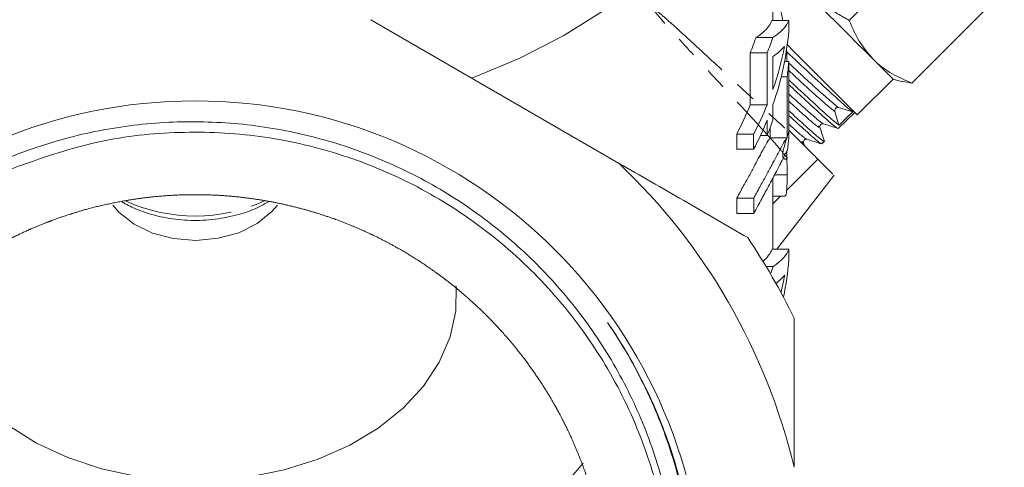
# Model space of a CAD drawing. Units: millimetres. Extents: x -527 to 1413, y -432 to 769.
# Drawn here: x 315 to 431, y 393 to 446 of the extents above; entities that cross this region are included whole.
import ezdxf

# ---------------------------------------------------------------- set-up
doc = ezdxf.new("R2010")
doc.units = ezdxf.units.MM
doc.header["$LTSCALE"] = 2
doc.linetypes.add('PHANTOM', pattern=[12.7, 6.35, -1.27, 1.27, -1.27, 1.27, -1.27])

msp = doc.modelspace()

# ---------------------------------------------------------------- linework, layer by layer
at = {"color": 7, "linetype": 'Continuous', "lineweight": 15}
for p, q in [((403.86, 445.73), (403.86, 472.42)), ((412.9, 445.73), (423.86, 456.69)), ((420.32, 438.31), (431.28, 449.27)), ((385.56, 428.84), (356.17, 445.81)), ((405.74, 445.73), (403.74, 445.73)), ((403.85, 443.69), (401.85, 443.69)), ((403.16, 441.87), (401.16, 441.87)), ((405.51, 441.9), (405.42, 441.9)), ((405.74, 440.86), (405.24, 440.86)), ((418.1, 438.77), (415.73, 441.14)), ((405.54, 439.04), (404.84, 439.04)), ((413.85, 434.53), (418.1, 438.77)), ((418.1, 438.77), (419.07, 438.51)), ((420.32, 438.31), (419.08, 438.54)), ((403.17, 435.72), (401.17, 435.72)), ((413.32, 434.88), (411.64, 435.4)), ((411.19, 434.93), (411.68, 433.33)), ((411.59, 432.94), (413.57, 434.81)), ((401.56, 432.27), (399.56, 432.27)), ((403.18, 432.11), (402.38, 432.11)), ((405.54, 431.81), (403.54, 431.81)), ((407.58, 430.9), (407.48, 431.22)), ((409.63, 431.11), (409.94, 431.39)), ((401.57, 430.46), (399.57, 430.46)), ((405.53, 427.42), (405.49, 430.14)), ((409.18, 429.3), (405.46, 425.6)), ((405.53, 427.42), (404.04, 427.42)), ((404.33, 418.63), (411.13, 427.39)), ((403.86, 418.63), (403.86, 427.09)), ((403.86, 424.9), (405.29, 424.9)), ((404.75, 424.9), (403.86, 424.01)), ((401.58, 424.68), (399.58, 424.68)), ((401.58, 422.87), (399.58, 422.87)), ((405.75, 418.63), (403.75, 418.63)), ((403.88, 416.58), (403.04, 416.58))]:
    msp.add_line(p, q, dxfattribs=at)
at = {"color": 7, "linetype": 'Continuous', "lineweight": 15, "flags": 128}
for points in [[(368.17, 438.88), (373.77, 441.23), (379.05, 443.93), (383.94, 446.97), (388.42, 450.32), (392.44, 453.95), (395.96, 457.83), (398.95, 461.92), (401.4, 466.19), (403.27, 470.6), (404.56, 475.12), (405.24, 479.7), (405.36, 482.61)], [(415.73, 441.14), (414.83, 442.04), (413.81, 443.05), (412.7, 444.17), (411.51, 445.36), (410.26, 446.6), (408.98, 447.88), (407.68, 449.18), (406.4, 450.47)], [(405.56, 442.82), (406.27, 442.11), (408.22, 440.16), (409.99, 438.39), (411.49, 436.89), (412.66, 435.72), (413.45, 434.93), (413.82, 434.56), (413.85, 434.53)], [(345.12, 423.86), (344.46, 423.08), (342.72, 421.67), (340.54, 420.59), (338.07, 419.92), (335.44, 419.68), (332.81, 419.89), (330.32, 420.54), (328.13, 421.6), (326.35, 422.99), (325.61, 423.86)], [(366.32, 414.25), (366.26, 411.33), (365.59, 408.24), (364.3, 405.25), (362.43, 402.41), (360, 399.8), (357.07, 397.45), (353.7, 395.43), (349.96, 393.76), (345.92, 392.49), (341.66, 391.64), (337.28, 391.22), (332.86, 391.25), (328.49, 391.73), (324.25, 392.64), (320.25, 393.96), (316.55, 395.68), (313.24, 397.75), (310.37, 400.13), (308.02, 402.78), (306.22, 405.64), (305.01, 408.65), (304.42, 411.75), (304.39, 414.05)], [(381.34, 393.31), (378.48, 389.93), (375.09, 386.76), (371.23, 383.86), (366.95, 381.27), (362.3, 379.03), (357.33, 377.16), (352.1, 375.67), (346.68, 374.6), (341.13, 373.94), (335.51, 373.71), (329.88, 373.92), (324.33, 374.55), (318.9, 375.61), (313.66, 377.07), (308.68, 378.93), (304.01, 381.15), (299.71, 383.72), (295.82, 386.6), (292.4, 389.77), (289.49, 393.17), (289.42, 393.27)]]:
    msp.add_lwpolyline(points, dxfattribs=at)
at = {"color": 7, "linetype": 'Continuous', "lineweight": 15}
msp.add_circle((335.36, 375.84), 60.36, dxfattribs=at)
for centre, radius, start, end in [((411.54, 435.04), 0.369, 73.6453, 197.152), ((335.36, 375.84), 73, 13.4427, 46.5573), ((335.36, 375.84), 79, 26.0078, 33.9922)]:
    msp.add_arc(centre, radius, start, end, dxfattribs=at)
at = {"color": 8, "linetype": 'PHANTOM', "lineweight": 0}
msp.add_arc((335.36, 442.44), 19.88, 245.7572, 294.4791, dxfattribs=at)
at = {"color": 7, "linetype": 'Continuous', "lineweight": 15}
for centre, major_axis, ratio, start_param, end_param in [((337.36, 435), (68.5, 0), 0.995118, 0.15818, 0.180503), ((335.36, 446.42), (68.5, 0), 0.16597, 6.040091, 6.222598), ((337.36, 446.42), (68.5, 0), 0.16597, 6.040091, 6.222598), ((337.36, -391.53), (0, 13827.63), 0.004954, 4.772885, 4.772976), ((335.36, 455.39), (68.5, 0), 0.709575, 6.001329, 6.040091), ((337.36, 455.39), (68.5, 0), 0.709575, 6.001329, 6.040091), ((337.36, 447.41), (68.5, 0), 0.709575, 6.040684, 6.22269), ((337.36, 444.19), (68.5, 0), 0.165953, 6.040257, 6.147669), ((337.36, 449.22), (68.5, 0), 0.709575, 6.040549, 6.147669), ((335.36, -3404.14), (0, 13827.63), 0.004954, 4.993782, 4.994245), ((337.36, -3404.14), (0, 13827.63), 0.004954, 4.993782, 4.994245), ((337.36, -2884.72), (0, 13827.63), 0.004954, 4.955025, 4.955317), ((337.36, 435), (68.5, 0), 0.995118, 0.101424, 0.106489), ((337.36, 1841.95), (0, 13827.63), 0.004954, 4.610891, 4.610965), ((337.36, 443.78), (68.5, 0), 0.709575, 6.1854, 6.222952), ((337.36, -391.53), (0, 13827.63), 0.004954, 4.771968, 4.772623), ((337.36, -910.95), (0, 13827.63), 0.004954, 4.809649, 4.810174), ((335.36, 449.22), (68.5, 0), 0.709575, 5.926879, 6.001792), ((337.36, 449.22), (68.5, 0), 0.709575, 5.926879, 6.001792), ((337.36, -2884.72), (0, 13827.63), 0.004954, 4.954756, 4.954891), ((1088.28, 1138.42), (820.45, 832.04), 0.020749, 3.722068, 3.725572), ((337.36, 447.41), (68.5, 0), 0.709575, 5.927018, 6.001928), ((337.36, -3404.14), (0, 13827.63), 0.004954, 4.99351, 4.993646), ((337.36, 445.59), (68.5, 0), 0.709575, 6.002064, 6.040818), ((335.36, -910.95), (0, 13827.63), 0.004954, 4.809649, 4.809738), ((335.36, -4391.02), (0, 13827.63), 0.004954, 5.068556, 5.068696), ((337.36, -4391.02), (0, 13827.63), 0.004954, 5.068556, 5.068696), ((337.36, 434.72), (68.5, 0), 0.709575, 6.193223, 6.223606), ((335.36, -4391.02), (0, 13827.63), 0.004954, 5.067971, 5.06811), ((337.36, -4391.02), (0, 13827.63), 0.004954, 5.067971, 5.06811), ((335.36, 419.3), (68.5, 0), 0.16597, 6.096631, 6.224562), ((337.36, 419.3), (68.5, 0), 0.16597, 6.04211, 6.224562), ((337.36, -391.53), (0, 13827.63), 0.004954, 4.770921, 4.771013), ((337.36, 420.21), (68.5, 0), 0.709575, 6.133451, 6.224653), ((337.36, 428.19), (68.5, 0), 0.709575, 6.023423, 6.04211), ((337.36, 417.07), (68.5, 0), 0.165953, 6.062938, 6.149646), ((337.36, 422.02), (68.5, 0), 0.709575, 6.107035, 6.149646)]:
    msp.add_ellipse(centre, major_axis=major_axis, ratio=ratio, start_param=start_param, end_param=end_param, dxfattribs=at)
for points, knots in [([(406.4, 450.47), (408.04, 449.05), (410.09, 447.29), (412.44, 445.99), (412.9, 445.73)], [0, 0, 0, 0, 0.802426, 1, 1, 1, 1]), ([(412.9, 445.73), (413.26, 444.88), (413.98, 443.16), (415.14, 441.82), (415.73, 441.14)], [0, 0, 0, 0, 0.495457, 1, 1, 1, 1]), ([(413.32, 434.88), (413.05, 435.09), (412.53, 435.51), (410.76, 437.1), (408.39, 439.28), (406.4, 441.16), (405.49, 442.01)], [0, 0, 0, 0, 0.236019, 0.472042, 0.758858, 1, 1, 1, 1]), ([(415.73, 441.14), (415.82, 441.05), (416.49, 440.39), (417.94, 439.33), (419.52, 438.65), (420.32, 438.31)], [0, 0, 0, 0, 0.07008, 0.53078, 1, 1, 1, 1]), ([(405.74, 438.68), (406.49, 437.98), (408.25, 436.34), (410.31, 434.45), (411.35, 433.57), (411.64, 433.36), (411.68, 433.33)], [0, 0, 0, 0, 0.253186, 0.597011, 0.941118, 1, 1, 1, 1]), ([(411.44, 433.06), (411.44, 433.05), (411.42, 432.98), (410.33, 433.89), (408.6, 435.46), (406.99, 436.95), (406.11, 437.78), (405.74, 438.12)], [0, 0, 0, 0, 0.1161501, 0.4180841, 0.7334685, 0.8894542, 1, 1, 1, 1]), ([(405.74, 435.03), (406.35, 434.47), (407.87, 433.07), (409.28, 431.83), (410.04, 431.21), (409.91, 431.42), (409.9, 431.43)], [0, 0, 0, 0, 0.2466337, 0.6089541, 0.971071, 1, 1, 1, 1]), ([(409.52, 431.23), (409.54, 431.19), (409.62, 431.01), (408.86, 431.67), (407.57, 432.79), (406.45, 433.82), (405.74, 434.47)], [0, 0, 0, 0, 0.125198, 0.501754, 0.687941, 1, 1, 1, 1]), ([(300.95, 330.83), (303.15, 329.12), (305.47, 327.59), (309.1, 325.55), (310.34, 324.91), (312.85, 323.74), (314.12, 323.2), (317.97, 321.72), (320.6, 320.93), (324.64, 320.03), (326, 319.78), (328.76, 319.37), (330.14, 319.22), (334.26, 318.91), (337.01, 318.91), (341.13, 319.21), (342.5, 319.35), (345.23, 319.75), (346.61, 320), (350.67, 320.9), (353.31, 321.69), (358.45, 323.64), (360.94, 324.8), (364.58, 326.82), (365.78, 327.54), (368.09, 329.06), (369.21, 329.86), (372.49, 332.36), (374.54, 334.19), (377.44, 337.15), (378.37, 338.18), (380.16, 340.3), (381.02, 341.39), (383.45, 344.75), (384.9, 347.08), (386.82, 350.75), (387.42, 351.99), (388.53, 354.54), (389.04, 355.84), (390.42, 359.75), (391.14, 362.41), (391.94, 366.46), (392.15, 367.82), (392.49, 370.57), (392.61, 371.96), (392.81, 376.12), (392.75, 378.87), (392.23, 384.34), (391.77, 387.06), (390.78, 391.1), (390.4, 392.44), (389.56, 395.08), (389.09, 396.37), (387.55, 400.19), (386.34, 402.65), (384.27, 406.22), (383.53, 407.39), (381.97, 409.68), (381.14, 410.81), (378.57, 414.05), (376.71, 416.07), (372.73, 419.84), (370.6, 421.58), (367.19, 423.98), (366.02, 424.75), (363.65, 426.17), (362.45, 426.84), (358.77, 428.7), (356.24, 429.77), (352.32, 431.1), (350.99, 431.5), (348.3, 432.2), (346.95, 432.5), (342.88, 433.26), (340.15, 433.57), (336.03, 433.73), (334.65, 433.74), (331.89, 433.66), (330.49, 433.56), (326.35, 433.14), (323.64, 432.66), (318.31, 431.33), (315.7, 430.47), (311.84, 428.9), (310.57, 428.32), (308.09, 427.1), (306.88, 426.44), (303.32, 424.35), (301.06, 422.8), (297.82, 420.22), (296.77, 419.32), (294.73, 417.44), (293.74, 416.46), (290.88, 413.42), (289.11, 411.25), (285.95, 406.74), (284.53, 404.38), (282.67, 400.7), (282.09, 399.45), (281.01, 396.91), (280.51, 395.6), (279.17, 391.66), (278.48, 389), (277.46, 383.6), (277.14, 380.87), (276.96, 376.71), (276.95, 375.32), (277.02, 372.55), (277.11, 371.17), (277.51, 367.07), (277.97, 364.36), (278.95, 360.34), (279.33, 359.01), (280.17, 356.36), (280.64, 355.05), (282.19, 351.21), (283.39, 348.74), (286.13, 343.97), (287.67, 341.68), (291.1, 337.29), (292.95, 335.24), (295.94, 332.36), (296.97, 331.44), (299.11, 329.66), (300.21, 328.81), (303.58, 326.38), (305.92, 324.94), (310.78, 322.39), (313.3, 321.28), (317.23, 319.88), (318.56, 319.46), (321.22, 318.72), (322.56, 318.39), (326.6, 317.57), (329.32, 317.21), (333.45, 316.95), (334.84, 316.92), (337.62, 316.94), (339, 317), (343.13, 317.33), (345.84, 317.74), (349.87, 318.64), (351.2, 318.99), (353.85, 319.78), (355.17, 320.22), (359.07, 321.69), (361.57, 322.84), (366.39, 325.48), (368.71, 326.96), (372.04, 329.44), (373.13, 330.31), (375.23, 332.12), (376.24, 333.06), (379.18, 335.96), (380.99, 338.02), (383.49, 341.31), (384.29, 342.43), (385.81, 344.75), (386.54, 345.95), (388.56, 349.57), (389.74, 352.05), (391.73, 357.17), (392.55, 359.8), (393.51, 363.86), (393.78, 365.22), (394.23, 367.95), (394.4, 369.32), (394.78, 373.42), (394.85, 376.17), (394.65, 380.3), (394.54, 381.68), (394.22, 384.44), (394.01, 385.81), (393.24, 389.88), (392.55, 392.54), (391.23, 396.45), (390.75, 397.73), (389.69, 400.28), (389.11, 401.55), (387.24, 405.28), (385.83, 407.67), (384.24, 409.96)], [0, 0, 0, 0, 0.015625, 0.015625, 0.023437, 0.023437, 0.03125, 0.03125, 0.046875, 0.046875, 0.054687, 0.054687, 0.0625, 0.0625, 0.078125, 0.078125, 0.085937, 0.085937, 0.09375, 0.09375, 0.109375, 0.109375, 0.125, 0.125, 0.132812, 0.132812, 0.140625, 0.140625, 0.15625, 0.15625, 0.164062, 0.164062, 0.171875, 0.171875, 0.1875, 0.1875, 0.195312, 0.195312, 0.203125, 0.203125, 0.21875, 0.21875, 0.226562, 0.226562, 0.234375, 0.234375, 0.25, 0.25, 0.265625, 0.265625, 0.273437, 0.273437, 0.28125, 0.28125, 0.296875, 0.296875, 0.304687, 0.304687, 0.3125, 0.3125, 0.328125, 0.328125, 0.34375, 0.34375, 0.351562, 0.351562, 0.359375, 0.359375, 0.375, 0.375, 0.382812, 0.382812, 0.390625, 0.390625, 0.40625, 0.40625, 0.414062, 0.414062, 0.421875, 0.421875, 0.4375, 0.4375, 0.453125, 0.453125, 0.460937, 0.460937, 0.46875, 0.46875, 0.484375, 0.484375, 0.492187, 0.492187, 0.5, 0.5, 0.515625, 0.515625, 0.53125, 0.53125, 0.539062, 0.539062, 0.546875, 0.546875, 0.5625, 0.5625, 0.578125, 0.578125, 0.585937, 0.585937, 0.59375, 0.59375, 0.609375, 0.609375, 0.617187, 0.617187, 0.625, 0.625, 0.640625, 0.640625, 0.65625, 0.65625, 0.671875, 0.671875, 0.679687, 0.679687, 0.6875, 0.6875, 0.703125, 0.703125, 0.71875, 0.71875, 0.726562, 0.726562, 0.734375, 0.734375, 0.75, 0.75, 0.757812, 0.757812, 0.765625, 0.765625, 0.78125, 0.78125, 0.789062, 0.789062, 0.796875, 0.796875, 0.8125, 0.8125, 0.828125, 0.828125, 0.835937, 0.835937, 0.84375, 0.84375, 0.859375, 0.859375, 0.867187, 0.867187, 0.875, 0.875, 0.890625, 0.890625, 0.90625, 0.90625, 0.914062, 0.914062, 0.921875, 0.921875, 0.9375, 0.9375, 0.945312, 0.945312, 0.953125, 0.953125, 0.96875, 0.96875, 0.976562, 0.976562, 0.984375, 0.984375, 1, 1, 1, 1]), ([(409.43, 433.06), (409.42, 433.11), (409.4, 433.21), (409.5, 433.41), (409.69, 433.51), (409.8, 433.49), (409.85, 433.48)], [0, 0, 0, 0, 0.2470177, 0.5003343, 0.7534448, 1, 1, 1, 1]), ([(409.95, 431.4), (409.86, 431.68), (409.69, 432.23), (409.52, 432.78), (409.43, 433.05)], [0, 0, 0, 0, 0.500053, 1, 1, 1, 1]), ([(409.85, 433.48), (410.13, 433.39), (410.71, 433.21), (411.29, 433.03), (411.57, 432.94)], [0, 0, 0, 0, 0.499908, 1, 1, 1, 1]), ([(313.81, 428.24), (316.98, 429.36), (323.16, 431.54), (332.88, 432.68), (342.46, 432.33), (351.84, 430.32), (360.76, 426.79), (368.94, 421.79), (376.19, 415.51), (382.26, 408.09), (387.03, 399.76), (390.3, 390.74), (392.04, 381.31), (392.13, 371.72), (390.65, 362.24), (387.57, 353.16), (383.03, 344.71), (377.12, 337.15), (370.04, 330.68), (361.96, 325.51), (353.14, 321.74), (343.81, 319.57), (334.26, 318.84), (327.98, 319.73), (324.86, 320.17)], [0, 0, 0, 0, 0.047788, 0.093159, 0.138529, 0.1839, 0.229271, 0.274642, 0.320013, 0.365383, 0.410754, 0.456125, 0.501496, 0.546866, 0.592237, 0.637608, 0.682979, 0.72835, 0.77372, 0.819091, 0.864462, 0.909833, 0.955203, 1, 1, 1, 1]), ([(405.74, 432.74), (406.6, 431.88), (407.93, 430.54), (408.85, 429.63), (409.18, 429.3)], [0, 0, 0, 0, 0.6458782, 1, 1, 1, 1]), ([(403.54, 431.81), (403.51, 431.79), (403.48, 431.76), (403.41, 431.67), (403.37, 431.62), (403.25, 431.43), (403.15, 431.27), (402.83, 430.69), (402.57, 430.2), (402.08, 429.29), (401.91, 428.97), (401.53, 428.25), (401.32, 427.85), (400.87, 427.04), (400.63, 426.61), (400.25, 425.93), (400.12, 425.69), (399.86, 425.2), (399.72, 424.94), (399.58, 424.68)], [0, 0, 0, 0, 0.0625, 0.0625, 0.125, 0.125, 0.25, 0.25, 0.5, 0.5, 0.625, 0.625, 0.75, 0.75, 0.875, 0.875, 0.9375, 0.9375, 1, 1, 1, 1]), ([(401.58, 424.68), (401.65, 424.81), (401.72, 424.94), (401.86, 425.2), (401.92, 425.32), (402.13, 425.69), (402.26, 425.93), (402.63, 426.61), (402.87, 427.03), (403.31, 427.84), (403.52, 428.23), (403.9, 428.95), (404.08, 429.28), (404.57, 430.2), (404.83, 430.69), (405.15, 431.27), (405.25, 431.43), (405.37, 431.62), (405.41, 431.67), (405.48, 431.76), (405.51, 431.79), (405.54, 431.81)], [0, 0, 0, 0, 0.03125, 0.03125, 0.0625, 0.0625, 0.125, 0.125, 0.25, 0.25, 0.375, 0.375, 0.5, 0.5, 0.75, 0.75, 0.875, 0.875, 0.9375, 0.9375, 1, 1, 1, 1]), ([(407.48, 431.23), (407.47, 431.28), (407.45, 431.38), (407.55, 431.57), (407.75, 431.67), (407.85, 431.66), (407.9, 431.65)], [0, 0, 0, 0, 0.246563, 0.499596, 0.752889, 1, 1, 1, 1]), ([(407.9, 431.65), (408.19, 431.56), (408.77, 431.37), (409.34, 431.19), (409.63, 431.1)], [0, 0, 0, 0, 0.499925, 1, 1, 1, 1]), ([(405.59, 430.35), (405.57, 430.33), (405.55, 430.3), (405.5, 430.23), (405.48, 430.19), (405.4, 430.06), (405.34, 429.94), (405.14, 429.56), (404.99, 429.24), (404.71, 428.71), (404.61, 428.51), (404.4, 428.1), (404.29, 427.88), (404.04, 427.41), (403.91, 427.17), (403.64, 426.65), (403.5, 426.38), (403.34, 426.1)], [0, 0, 0, 0, 0.0625, 0.0625, 0.125, 0.125, 0.25, 0.25, 0.5, 0.5, 0.625, 0.625, 0.75, 0.75, 0.875, 0.875, 1, 1, 1, 1]), ([(400.86, 420), (398.36, 421.45), (395.83, 422.91), (390.72, 425.86), (388.14, 427.35), (385.56, 428.84)], [0, 0, 0, 0, 0.5, 0.5, 1, 1, 1, 1]), ([(409.18, 429.3), (409.83, 428.64), (410.96, 427.52), (410.97, 427.51), (410.97, 427.51)], [0, 0, 0, 0, 0.58379, 1, 1, 1, 1]), ([(384.24, 409.96), (385.94, 407.48), (387.44, 404.88), (389.4, 400.81), (390, 399.43), (391.09, 396.65), (391.58, 395.24), (392.88, 390.98), (393.54, 388.08), (394.19, 383.65), (394.36, 382.15), (394.57, 379.15), (394.62, 377.66), (394.6, 373.2), (394.37, 370.24), (393.68, 365.82), (393.39, 364.36), (392.7, 361.43), (392.3, 359.98), (390.95, 355.7), (389.83, 352.94), (387.85, 348.91), (387.13, 347.59), (385.59, 345), (384.78, 343.75), (382.21, 340.08), (380.32, 337.77), (377.21, 334.52), (376.12, 333.47), (373.89, 331.47), (372.74, 330.52), (369.2, 327.81), (366.72, 326.18), (362.79, 324.03), (361.45, 323.36), (358.71, 322.12), (357.33, 321.55), (353.12, 320.02), (350.26, 319.23), (345.89, 318.35), (344.41, 318.12), (341.44, 317.76), (339.93, 317.64), (335.45, 317.45), (332.48, 317.55), (328.05, 318.05), (326.58, 318.27), (323.64, 318.82), (322.17, 319.16), (317.82, 320.34), (315.02, 321.34), (309.59, 323.75), (306.97, 325.17), (303.18, 327.61), (301.95, 328.48), (299.57, 330.29), (298.43, 331.23), (295.1, 334.2), (293.04, 336.34), (290.18, 339.8), (289.27, 341.01), (287.55, 343.46), (286.74, 344.72), (284.48, 348.56), (283.17, 351.22), (281.51, 355.38), (281.01, 356.8), (280.12, 359.67), (279.74, 361.12), (278.75, 365.48), (278.32, 368.42), (278.02, 372.87), (277.98, 374.37), (278.01, 377.37), (278.09, 378.88), (278.49, 383.34), (278.99, 386.27), (280.07, 390.6), (280.49, 392.03), (281.44, 394.86), (281.98, 396.27), (283.74, 400.42), (285.12, 403.06), (287.49, 406.85), (288.33, 408.08), (290.11, 410.49), (291.06, 411.66), (294.01, 415.05), (296.14, 417.14), (299.57, 420.01), (300.75, 420.92), (303.2, 422.66), (304.46, 423.48), (308.33, 425.79), (311.01, 427.12), (313.81, 428.24)], [0, 0, 0, 0, 0.03125, 0.03125, 0.046875, 0.046875, 0.0625, 0.0625, 0.09375, 0.09375, 0.109375, 0.109375, 0.125, 0.125, 0.15625, 0.15625, 0.171875, 0.171875, 0.1875, 0.1875, 0.21875, 0.21875, 0.234375, 0.234375, 0.25, 0.25, 0.28125, 0.28125, 0.296875, 0.296875, 0.3125, 0.3125, 0.34375, 0.34375, 0.359375, 0.359375, 0.375, 0.375, 0.40625, 0.40625, 0.421875, 0.421875, 0.4375, 0.4375, 0.46875, 0.46875, 0.484375, 0.484375, 0.5, 0.5, 0.53125, 0.53125, 0.5625, 0.5625, 0.578125, 0.578125, 0.59375, 0.59375, 0.625, 0.625, 0.640625, 0.640625, 0.65625, 0.65625, 0.6875, 0.6875, 0.703125, 0.703125, 0.71875, 0.71875, 0.75, 0.75, 0.765625, 0.765625, 0.78125, 0.78125, 0.8125, 0.8125, 0.828125, 0.828125, 0.84375, 0.84375, 0.875, 0.875, 0.890625, 0.890625, 0.90625, 0.90625, 0.9375, 0.9375, 0.953125, 0.953125, 0.96875, 0.96875, 1, 1, 1, 1]), ([(405.29, 424.94), (405.33, 424.96), (405.45, 425.04), (405.52, 425.97), (405.53, 426.97), (405.53, 427.42)], [0, 0, 0, 0, 0.258424, 0.6735, 1, 1, 1, 1]), ([(403.34, 426.1), (403.22, 425.87), (403.09, 425.63), (402.81, 425.13), (402.67, 424.86), (402.38, 424.32), (402.23, 424.04), (401.91, 423.46), (401.75, 423.17), (401.58, 422.87)], [0, 0, 0, 0, 0.25, 0.25, 0.5, 0.5, 0.75, 0.75, 1, 1, 1, 1]), ([(302.92, 339.06), (298.35, 343.65), (296.33, 346.13), (293.68, 350.13), (292.86, 351.5), (291.34, 354.34), (290.65, 355.82), (288.82, 360.28), (287.9, 363.34), (287.13, 367.27), (287, 368.06), (286.76, 369.65), (286.67, 370.46), (286.43, 372.87), (286.36, 374.47), (286.37, 379.27), (286.69, 382.45), (287.48, 386.41), (287.66, 387.2), (288.06, 388.76), (288.27, 389.54), (288.98, 391.84), (290.06, 394.85), (291.43, 397.74), (292.56, 399.86), (292.96, 400.56), (293.79, 401.94), (294.22, 402.63), (296.47, 405.98), (298.5, 408.45), (301.89, 411.85), (303.08, 412.92), (304.95, 414.46), (305.59, 414.96), (306.88, 415.92), (307.54, 416.39), (310.87, 418.61), (313.69, 420.12), (317.39, 421.66), (318.14, 421.95), (319.67, 422.5), (320.44, 422.75), (322.75, 423.46), (324.3, 423.84), (329, 424.78), (332.19, 425.09), (337.04, 425.09), (338.65, 425.01), (341.84, 424.68), (343.42, 424.45), (346.55, 423.81), (348.11, 423.42), (351.18, 422.48), (352.71, 421.93), (357.16, 420.06), (359.97, 418.55), (363.96, 415.86), (365.26, 414.9), (367.75, 412.84), (368.94, 411.75), (372.32, 408.35), (374.34, 405.87), (376.57, 402.52), (377.01, 401.84), (377.83, 400.45), (378.23, 399.75), (379.36, 397.62), (380.72, 394.72), (381.8, 391.71), (382.49, 389.41), (382.71, 388.64), (383.1, 387.07), (383.27, 386.28), (384.06, 382.32), (384.36, 379.14), (384.36, 374.34), (384.29, 372.74), (384.05, 370.33), (383.95, 369.53), (383.71, 367.93), (383.57, 367.14), (382.79, 363.2), (381.86, 360.15), (380.33, 356.44), (380, 355.7), (379.31, 354.24), (378.95, 353.52), (377.81, 351.39), (376.98, 350.01), (374.32, 346.03), (372.29, 343.55), (369.43, 340.69), (368.85, 340.13), (367.65, 339.05), (367.04, 338.53), (365.19, 337), (363.9, 336.05), (361.25, 334.28), (359.87, 333.45), (357.04, 331.94), (355.57, 331.24), (351.11, 329.4), (348.05, 328.47), (343.34, 327.54), (341.75, 327.3), (338.52, 326.99), (336.92, 326.91), (332.11, 326.91), (328.93, 327.23), (324.2, 328.17), (322.62, 328.57), (319.55, 329.51), (318.04, 330.05), (315.09, 331.27), (313.65, 331.96), (310.82, 333.47), (309.44, 334.3), (305.41, 337.01), (302.92, 339.06), (298.35, 343.65)], [-0.03125, -0.03125, 0, 0, 0.03125, 0.03125, 0.046875, 0.046875, 0.0625, 0.0625, 0.09375, 0.09375, 0.101563, 0.101563, 0.109375, 0.109375, 0.125, 0.125, 0.15625, 0.15625, 0.164063, 0.164063, 0.171875, 0.171875, 0.1875, 0.203125, 0.203125, 0.210938, 0.210938, 0.21875, 0.21875, 0.25, 0.25, 0.265625, 0.265625, 0.273438, 0.273438, 0.28125, 0.28125, 0.3125, 0.3125, 0.320313, 0.320313, 0.328125, 0.328125, 0.34375, 0.34375, 0.375, 0.375, 0.390625, 0.390625, 0.40625, 0.40625, 0.421875, 0.421875, 0.4375, 0.4375, 0.46875, 0.46875, 0.484375, 0.484375, 0.5, 0.5, 0.53125, 0.53125, 0.539063, 0.539063, 0.546875, 0.546875, 0.5625, 0.578125, 0.578125, 0.585938, 0.585938, 0.59375, 0.59375, 0.625, 0.625, 0.640625, 0.640625, 0.648438, 0.648438, 0.65625, 0.65625, 0.6875, 0.6875, 0.695313, 0.695313, 0.703125, 0.703125, 0.71875, 0.71875, 0.75, 0.75, 0.757813, 0.757813, 0.765625, 0.765625, 0.78125, 0.78125, 0.796875, 0.796875, 0.8125, 0.8125, 0.84375, 0.84375, 0.859375, 0.859375, 0.875, 0.875, 0.90625, 0.90625, 0.921875, 0.921875, 0.9375, 0.9375, 0.953125, 0.953125, 0.96875, 0.96875, 1, 1, 1.03125, 1.03125]), ([(326.69, 424.23), (327.21, 423.95), (328.51, 423.23), (330.91, 422.5), (333.74, 422.04), (336.65, 422.01), (339.51, 422.43), (342.07, 423.16), (343.51, 423.94), (344.13, 424.28)], [0, 0, 0, 0, 0.101446, 0.255203, 0.409992, 0.565288, 0.72129, 0.878268, 1, 1, 1, 1])]:
    msp.add_open_spline(points, degree=3, knots=knots, dxfattribs=at)
at = {"color": 8, "linetype": 'PHANTOM', "lineweight": 0}
for points, knots in [([(405.74, 432.56), (405.36, 431.38), (404.63, 429.17), (405.77, 429.33), (405.34, 429.68), (404.27, 431.01), (402.51, 432.93), (400.27, 435.37), (397.76, 438.07), (395.24, 440.77), (392.97, 443.24), (391.17, 445.22), (390.01, 446.56), (389.67, 447.09), (390.13, 446.83), (391.37, 445.77), (393.31, 444.02), (395.73, 441.79), (398.43, 439.28), (401.15, 436.75), (403.93, 434.18), (406.22, 432.12), (407.52, 431.02), (407.35, 431.31), (407.3, 431.4)], [0, 0, 0, 0, 0.051057, 0.095556, 0.140045, 0.18455, 0.229098, 0.273627, 0.318193, 0.362775, 0.407352, 0.451981, 0.496598, 0.541232, 0.585908, 0.630566, 0.675261, 0.719971, 0.764677, 0.809435, 0.854181, 0.913691, 0.973229, 1, 1, 1, 1]), ([(405.74, 440.67), (406.34, 440.11), (408.11, 438.47), (410.41, 436.37), (411.23, 435.72), (411.64, 435.4)], [0, 0, 0, 0, 0.20294, 0.601058, 1, 1, 1, 1]), ([(405.74, 439.78), (406.19, 439.37), (407.8, 437.87), (409.96, 435.91), (410.78, 435.26), (411.19, 434.93)], [0, 0, 0, 0, 0.159708, 0.579419, 1, 1, 1, 1]), ([(405.74, 437.03), (405.74, 437.03), (406.87, 435.98), (408.44, 434.59), (409.79, 433.42), (409.73, 433.58), (409.72, 433.61)], [0, 0, 0, 0, 0.000813, 0.450071, 0.899551, 1, 1, 1, 1]), ([(405.74, 436.15), (406.51, 435.45), (408.22, 433.9), (409.41, 432.9), (409.29, 433.15), (409.25, 433.24)], [0, 0, 0, 0, 0.353524, 0.779214, 1, 1, 1, 1]), ([(405.74, 433.44), (406.01, 433.2), (407.14, 432.17), (407.9, 431.54), (407.81, 431.72), (407.8, 431.75)], [0, 0, 0, 0, 0.2101274, 0.8901563, 1, 1, 1, 1])]:
    msp.add_open_spline(points, degree=3, knots=knots, dxfattribs=at)
at = {"color": 7, "linetype": 'Continuous', "lineweight": 15}
msp.add_open_spline([(406.36, 392.81), (406.36, 398.72), (406.36, 404.61), (406.36, 410.48)], degree=3, dxfattribs=at)

doc.saveas('drawing.dxf')
